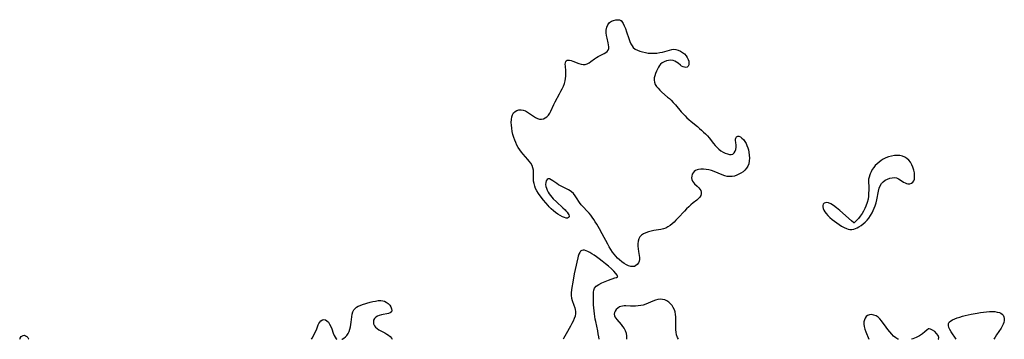
# Model space of a CAD drawing. Extents: x 1622110 to 1630312, y 2863029 to 2871231.
# Drawn here: x 1623298 to 1623918, y 2863029 to 2863230 of the extents above; entities that cross this region are included whole.
import ezdxf

# ---------------------------------------------------------------- set-up
doc = ezdxf.new("R2010")
doc.units = 0

msp = doc.modelspace()

# ---------------------------------------------------------------- linework, layer by layer
at = {"layer": 'WIL_061_Contours', "color": 0}
for points in [[(1623676, 2863229.95, 192), (1623676.35, 2863229.83, 192), (1623676.91, 2863229.18, 192), (1623677.61, 2863228.06, 192), (1623678.34, 2863226.58, 192), (1623679.07, 2863224.78, 192), (1623679.8, 2863222.78, 192), (1623681.24, 2863218.58, 192), (1623681.97, 2863216.6, 192), (1623682.6, 2863215.12, 192), (1623683.27, 2863213.87, 192), (1623684.02, 2863212.9, 192), (1623685.23, 2863211.92, 192), (1623686.65, 2863211.15, 192), (1623688.24, 2863210.53, 192), (1623689.93, 2863210.05, 192), (1623691.7, 2863209.67, 192), (1623693.5, 2863209.4, 192), (1623695.33, 2863209.25, 192), (1623697.19, 2863209.24, 192), (1623698.93, 2863209.39, 192), (1623700.66, 2863209.67, 192), (1623702.35, 2863210.03, 192), (1623703.99, 2863210.44, 192), (1623708.21, 2863211.59, 192), (1623709.36, 2863211.76, 192), (1623710.85, 2863211.68, 192), (1623712.34, 2863211.28, 192), (1623713.8, 2863210.62, 192), (1623715.09, 2863209.79, 192), (1623716.27, 2863208.79, 192), (1623717.28, 2863207.64, 192), (1623718, 2863206.55, 192), (1623718.55, 2863205.41, 192), (1623718.91, 2863204.27, 192), (1623719.05, 2863203.18, 192), (1623718.93, 2863202.06, 192), (1623718.54, 2863201.15, 192), (1623717.9, 2863200.54, 192), (1623717.14, 2863200.33, 192), (1623716.27, 2863200.4, 192), (1623715.36, 2863200.71, 192), (1623714.47, 2863201.21, 192), (1623713.77, 2863201.75, 192), (1623712.21, 2863203.04, 192), (1623711.27, 2863203.69, 192), (1623710.26, 2863204.24, 192), (1623709.17, 2863204.63, 192), (1623707.76, 2863204.83, 192), (1623706.3, 2863204.75, 192), (1623704.85, 2863204.43, 192), (1623703.45, 2863203.92, 192), (1623702.18, 2863203.2, 192), (1623701.09, 2863202.28, 192), (1623700.45, 2863201.47, 192), (1623699.88, 2863200.56, 192), (1623699.2, 2863199.29, 192), (1623698.57, 2863197.94, 192), (1623698, 2863196.54, 192), (1623697.54, 2863195.12, 192), (1623697.23, 2863193.7, 192), (1623697.13, 2863192.31, 192), (1623697.29, 2863190.97, 192), (1623697.81, 2863189.65, 192), (1623698.62, 2863188.39, 192), (1623699.65, 2863187.17, 192), (1623700.82, 2863185.98, 192), (1623702.1, 2863184.81, 192), (1623705.67, 2863181.68, 192), (1623706.78, 2863180.67, 192), (1623707.86, 2863179.62, 192), (1623709.23, 2863178.19, 192), (1623710.55, 2863176.71, 192), (1623714.28, 2863172.38, 192), (1623715.42, 2863171.08, 192), (1623716.6, 2863169.82, 192), (1623717.8, 2863168.6, 192), (1623719.06, 2863167.42, 192), (1623720.38, 2863166.29, 192), (1623724.5, 2863163.02, 192), (1623725.81, 2863161.93, 192), (1623727.08, 2863160.8, 192), (1623728.33, 2863159.64, 192), (1623729.53, 2863158.45, 192), (1623730.69, 2863157.21, 192), (1623731.79, 2863155.94, 192), (1623734.51, 2863152.49, 192), (1623735.6, 2863151.18, 192), (1623736.74, 2863149.95, 192), (1623737.94, 2863148.83, 192), (1623739.23, 2863147.84, 192), (1623740.57, 2863147.01, 192), (1623741.92, 2863146.32, 192), (1623743.24, 2863145.82, 192), (1623744.51, 2863145.51, 192), (1623745.67, 2863145.46, 192), (1623746.68, 2863145.73, 192), (1623747.55, 2863146.43, 192), (1623748.19, 2863147.46, 192), (1623748.6, 2863148.71, 192), (1623748.78, 2863150.08, 192), (1623748.75, 2863151.13, 192), (1623748.52, 2863153.21, 192), (1623748.45, 2863154.16, 192), (1623748.47, 2863155.03, 192), (1623748.62, 2863155.8, 192), (1623749.06, 2863156.56, 192), (1623749.74, 2863156.95, 192), (1623750.55, 2863156.92, 192), (1623751.47, 2863156.53, 192), (1623752.42, 2863155.83, 192), (1623753.36, 2863154.86, 192), (1623754.23, 2863153.67, 192), (1623755.02, 2863152.31, 192), (1623755.59, 2863151.05, 192), (1623756.07, 2863149.71, 192), (1623756.47, 2863148.33, 192), (1623756.78, 2863146.9, 192), (1623757.04, 2863145.04, 192), (1623757.13, 2863143.19, 192), (1623757.05, 2863141.38, 192), (1623756.75, 2863139.66, 192), (1623756.17, 2863138.07, 192), (1623755.36, 2863136.78, 192), (1623754.33, 2863135.63, 192), (1623753.14, 2863134.6, 192), (1623751.82, 2863133.7, 192), (1623750.52, 2863132.97, 192), (1623749.16, 2863132.36, 192), (1623747.75, 2863131.89, 192), (1623746.32, 2863131.59, 192), (1623744.87, 2863131.5, 192), (1623743.23, 2863131.68, 192), (1623741.57, 2863132.08, 192), (1623739.91, 2863132.65, 192), (1623734.89, 2863134.68, 192), (1623733.2, 2863135.28, 192), (1623731.51, 2863135.76, 192), (1623729.86, 2863136.06, 192), (1623728.23, 2863136.19, 192), (1623726.66, 2863136.16, 192), (1623725.18, 2863135.96, 192), (1623724.16, 2863135.7, 192), (1623723.24, 2863135.33, 192), (1623722.45, 2863134.82, 192), (1623721.69, 2863133.99, 192), (1623721.17, 2863133, 192), (1623720.86, 2863131.91, 192), (1623720.76, 2863130.78, 192), (1623720.89, 2863129.68, 192), (1623721.28, 2863128.65, 192), (1623721.86, 2863127.8, 192), (1623722.61, 2863127.02, 192), (1623724.35, 2863125.42, 192), (1623725.21, 2863124.56, 192), (1623725.96, 2863123.66, 192), (1623726.53, 2863122.73, 192), (1623726.85, 2863121.77, 192), (1623726.83, 2863120.73, 192), (1623726.5, 2863119.68, 192), (1623725.91, 2863118.66, 192), (1623725.1, 2863117.69, 192), (1623724.06, 2863116.76, 192), (1623721.64, 2863114.91, 192), (1623720.27, 2863113.76, 192), (1623718.91, 2863112.49, 192), (1623717.56, 2863111.15, 192), (1623716.22, 2863109.76, 192), (1623712.23, 2863105.47, 192), (1623710.89, 2863104.07, 192), (1623709.68, 2863102.87, 192), (1623708.45, 2863101.73, 192), (1623707.18, 2863100.7, 192), (1623705.86, 2863099.8, 192), (1623704.46, 2863099.09, 192), (1623703, 2863098.6, 192), (1623701.47, 2863098.27, 192), (1623696.98, 2863097.54, 192), (1623695.24, 2863097.17, 192), (1623693.54, 2863096.7, 192), (1623691.94, 2863096.12, 192), (1623690.48, 2863095.42, 192), (1623689.2, 2863094.57, 192), (1623688.2, 2863093.5, 192), (1623687.53, 2863092.24, 192), (1623687.13, 2863090.8, 192), (1623686.94, 2863089.24, 192), (1623686.91, 2863087.61, 192), (1623687.02, 2863085.96, 192), (1623687.24, 2863084.33, 192), (1623687.74, 2863081.77, 192), (1623687.91, 2863080.56, 192), (1623687.92, 2863079.4, 192), (1623687.69, 2863078.2, 192), (1623687.22, 2863077.12, 192), (1623686.55, 2863076.18, 192), (1623685.72, 2863075.45, 192), (1623684.73, 2863074.98, 192), (1623683.61, 2863074.83, 192), (1623682.4, 2863074.96, 192), (1623681.13, 2863075.31, 192), (1623679.83, 2863075.87, 192), (1623678.32, 2863076.73, 192), (1623676.83, 2863077.79, 192), (1623675.3, 2863079.1, 192), (1623674.15, 2863080.23, 192), (1623673.04, 2863081.43, 192), (1623671.98, 2863082.69, 192), (1623670.98, 2863084.02, 192), (1623669.91, 2863085.61, 192), (1623668.92, 2863087.26, 192), (1623667.97, 2863088.95, 192), (1623664.47, 2863095.51, 192), (1623662.78, 2863098.61, 192), (1623661.03, 2863101.65, 192), (1623660.12, 2863103.14, 192), (1623659.21, 2863104.55, 192), (1623658.26, 2863105.93, 192), (1623657.27, 2863107.26, 192), (1623656.23, 2863108.53, 192), (1623655.22, 2863109.65, 192), (1623652.23, 2863112.78, 192), (1623651.32, 2863113.84, 192), (1623650.28, 2863115.24, 192), (1623648.37, 2863118.13, 192), (1623647.41, 2863119.52, 192), (1623646.38, 2863120.81, 192), (1623645.23, 2863121.93, 192), (1623644.25, 2863122.64, 192), (1623643.19, 2863123.26, 192), (1623639.53, 2863125.08, 192), (1623637.01, 2863126.44, 192), (1623635.83, 2863127.16, 192), (1623633.34, 2863128.89, 192), (1623632.26, 2863129.59, 192), (1623631.3, 2863130.05, 192), (1623630.46, 2863130.12, 192), (1623629.78, 2863129.72, 192), (1623629.26, 2863128.92, 192), (1623628.95, 2863127.83, 192), (1623628.88, 2863126.53, 192), (1623629.04, 2863125.38, 192), (1623629.38, 2863124.18, 192), (1623629.86, 2863122.94, 192), (1623630.49, 2863121.71, 192), (1623631.14, 2863120.66, 192), (1623631.88, 2863119.63, 192), (1623632.69, 2863118.64, 192), (1623633.68, 2863117.58, 192), (1623635.61, 2863115.68, 192), (1623639.79, 2863111.76, 192), (1623641.06, 2863110.54, 192), (1623641.65, 2863109.93, 192), (1623642.45, 2863109.04, 192), (1623643.09, 2863108.18, 192), (1623643.52, 2863107.39, 192), (1623643.71, 2863106.68, 192), (1623643.6, 2863106.11, 192), (1623643.27, 2863105.68, 192), (1623642.73, 2863105.43, 192), (1623641.8, 2863105.43, 192), (1623640.66, 2863105.72, 192), (1623639.39, 2863106.24, 192), (1623638.04, 2863106.95, 192), (1623636.62, 2863107.84, 192), (1623635.18, 2863108.85, 192), (1623633.77, 2863109.97, 192), (1623632.4, 2863111.18, 192), (1623631.11, 2863112.49, 192), (1623630.37, 2863113.32, 192), (1623627.6, 2863116.68, 192), (1623625.44, 2863119.44, 192), (1623624.37, 2863120.96, 192), (1623623.4, 2863122.5, 192), (1623622.58, 2863124.09, 192), (1623621.99, 2863125.58, 192), (1623621.57, 2863127.11, 192), (1623621.31, 2863128.65, 192), (1623621.2, 2863130.39, 192), (1623621.21, 2863133.84, 192), (1623621.13, 2863135.51, 192), (1623620.84, 2863137.13, 192), (1623620.3, 2863138.56, 192), (1623619.55, 2863139.94, 192), (1623618.61, 2863141.25, 192), (1623617.7, 2863142.33, 192), (1623614.72, 2863145.57, 192), (1623613.61, 2863146.92, 192), (1623612.57, 2863148.35, 192), (1623611.66, 2863149.82, 192), (1623610.83, 2863151.35, 192), (1623610.08, 2863152.94, 192), (1623609.42, 2863154.57, 192), (1623608.83, 2863156.23, 192), (1623608.28, 2863158.13, 192), (1623607.84, 2863160.05, 192), (1623607.51, 2863161.98, 192), (1623607.3, 2863163.88, 192), (1623607.23, 2863165.71, 192), (1623607.31, 2863167.47, 192), (1623607.56, 2863169.1, 192), (1623608.02, 2863170.56, 192), (1623608.74, 2863171.78, 192), (1623609.67, 2863172.63, 192), (1623610.82, 2863173.21, 192), (1623612.09, 2863173.54, 192), (1623613.45, 2863173.62, 192), (1623614.82, 2863173.41, 192), (1623616.12, 2863172.92, 192), (1623617.41, 2863172.23, 192), (1623618.68, 2863171.4, 192), (1623621.21, 2863169.65, 192), (1623622.52, 2863168.86, 192), (1623623.83, 2863168.22, 192), (1623625.11, 2863167.8, 192), (1623626.36, 2863167.69, 192), (1623627.52, 2863167.94, 192), (1623628.62, 2863168.5, 192), (1623629.64, 2863169.3, 192), (1623630.58, 2863170.3, 192), (1623631.41, 2863171.46, 192), (1623632.1, 2863172.71, 192), (1623633.96, 2863176.89, 192), (1623634.79, 2863178.57, 192), (1623637.6, 2863183.63, 192), (1623638.46, 2863185.27, 192), (1623639.28, 2863186.92, 192), (1623640.02, 2863188.59, 192), (1623640.65, 2863190.28, 192), (1623641.15, 2863191.98, 192), (1623641.43, 2863193.42, 192), (1623641.58, 2863194.85, 192), (1623641.61, 2863196.51, 192), (1623641.54, 2863198.13, 192), (1623641.29, 2863201.11, 192), (1623641.24, 2863202.39, 192), (1623641.3, 2863203.29, 192), (1623641.49, 2863204, 192), (1623641.85, 2863204.53, 192), (1623642.37, 2863204.84, 192), (1623643.04, 2863204.97, 192), (1623643.82, 2863204.94, 192), (1623644.84, 2863204.73, 192), (1623645.93, 2863204.37, 192), (1623649.85, 2863202.85, 192), (1623651.18, 2863202.45, 192), (1623652.48, 2863202.22, 192), (1623653.74, 2863202.24, 192), (1623654.99, 2863202.61, 192), (1623656.19, 2863203.25, 192), (1623657.4, 2863204.07, 192), (1623659.7, 2863205.74, 192), (1623660.81, 2863206.49, 192), (1623661.95, 2863207.19, 192), (1623663.22, 2863207.88, 192), (1623665.66, 2863209.12, 192), (1623666.73, 2863209.75, 192), (1623667.62, 2863210.46, 192), (1623668.25, 2863211.28, 192), (1623668.57, 2863212.26, 192), (1623668.62, 2863213.38, 192), (1623668.48, 2863214.61, 192), (1623668.21, 2863215.92, 192), (1623667.55, 2863218.75, 192), (1623667.22, 2863220.42, 192), (1623667.01, 2863222.13, 192), (1623667.04, 2863223.91, 192), (1623667.37, 2863225.66, 192), (1623668.04, 2863227.24, 192), (1623669.06, 2863228.54, 192), (1623670.3, 2863229.42, 192), (1623671.68, 2863230, 192), (1623673.07, 2863230.32, 192), (1623674.32, 2863230.42, 192), (1623675.3, 2863230.32, 192), (1623675.8, 2863230.16, 192), (1623676, 2863229.95, 192)], [(1623822.98, 2863102.38, 192), (1623822.8, 2863102.45, 192), (1623821.29, 2863103.66, 192), (1623814.06, 2863110.11, 192), (1623812.04, 2863111.81, 192), (1623810.12, 2863113.27, 192), (1623808.41, 2863114.36, 192), (1623806.98, 2863114.95, 192), (1623805.92, 2863115.13, 192), (1623804.97, 2863115.06, 192), (1623804.19, 2863114.78, 192), (1623803.64, 2863114.27, 192), (1623803.35, 2863113.39, 192), (1623803.35, 2863112.47, 192), (1623803.58, 2863111.44, 192), (1623804.01, 2863110.41, 192), (1623804.63, 2863109.36, 192), (1623805.4, 2863108.31, 192), (1623806.52, 2863107.04, 192), (1623807.79, 2863105.8, 192), (1623809.16, 2863104.6, 192), (1623810.59, 2863103.43, 192), (1623812.08, 2863102.32, 192), (1623813.6, 2863101.28, 192), (1623815.14, 2863100.32, 192), (1623816.69, 2863099.49, 192), (1623818.26, 2863098.82, 192), (1623819.33, 2863098.49, 192), (1623820.41, 2863098.28, 192), (1623821.64, 2863098.24, 192), (1623822.84, 2863098.39, 192), (1623823.95, 2863098.73, 192), (1623825.03, 2863099.22, 192), (1623826.1, 2863099.82, 192), (1623827.46, 2863100.73, 192), (1623828.79, 2863101.75, 192), (1623830.06, 2863102.88, 192), (1623831.27, 2863104.12, 192), (1623832.37, 2863105.45, 192), (1623833.42, 2863107.02, 192), (1623834.35, 2863108.7, 192), (1623835.06, 2863110.16, 192), (1623835.71, 2863111.66, 192), (1623836.29, 2863113.19, 192), (1623836.86, 2863114.99, 192), (1623837.33, 2863116.81, 192), (1623838.46, 2863122.42, 192), (1623838.9, 2863124.16, 192), (1623839.49, 2863125.76, 192), (1623840.28, 2863127.17, 192), (1623841.32, 2863128.32, 192), (1623842.57, 2863129.25, 192), (1623843.96, 2863129.97, 192), (1623845.43, 2863130.51, 192), (1623846.93, 2863130.83, 192), (1623848.4, 2863130.9, 192), (1623849.79, 2863130.67, 192), (1623850.92, 2863130.2, 192), (1623851.99, 2863129.55, 192), (1623854.07, 2863128.11, 192), (1623855.14, 2863127.52, 192), (1623856.02, 2863127.2, 192), (1623856.92, 2863127.03, 192), (1623858.12, 2863127.08, 192), (1623859.2, 2863127.43, 192), (1623860.09, 2863128.1, 192), (1623860.55, 2863128.77, 192), (1623860.94, 2863129.85, 192), (1623861.11, 2863131.11, 192), (1623861.1, 2863132.49, 192), (1623860.94, 2863133.95, 192), (1623860.58, 2863135.67, 192), (1623860.05, 2863137.39, 192), (1623859.37, 2863139.05, 192), (1623858.51, 2863140.61, 192), (1623857.45, 2863141.99, 192), (1623856.3, 2863143.03, 192), (1623854.98, 2863143.86, 192), (1623853.54, 2863144.44, 192), (1623851.88, 2863144.77, 192), (1623850.14, 2863144.85, 192), (1623848.35, 2863144.73, 192), (1623846.56, 2863144.43, 192), (1623844.78, 2863143.98, 192), (1623843.05, 2863143.36, 192), (1623841.4, 2863142.57, 192), (1623840.01, 2863141.7, 192), (1623838.72, 2863140.7, 192), (1623837.51, 2863139.6, 192), (1623836.39, 2863138.43, 192), (1623835.37, 2863137.2, 192), (1623834.47, 2863135.92, 192), (1623833.71, 2863134.6, 192), (1623833.08, 2863133.2, 192), (1623832.86, 2863132.62, 192), (1623832.43, 2863131.27, 192), (1623832.16, 2863129.92, 192), (1623832.1, 2863128.76, 192), (1623832.26, 2863124.66, 192), (1623832.25, 2863122.9, 192), (1623832.19, 2863121.1, 192), (1623832.06, 2863119.27, 192), (1623831.78, 2863117.32, 192), (1623831.24, 2863115.16, 192), (1623830.45, 2863112.92, 192), (1623829.74, 2863111.34, 192), (1623828.93, 2863109.81, 192), (1623828.04, 2863108.36, 192), (1623826.87, 2863106.68, 192), (1623825.71, 2863105.22, 192), (1623824.66, 2863104.02, 192), (1623823.8, 2863103.11, 192), (1623823.21, 2863102.55, 192), (1623822.98, 2863102.38, 192)], [(1623674.23, 2863068.48, 192), (1623674.2, 2863068.75, 192), (1623673.79, 2863069.45, 192), (1623673.03, 2863070.49, 192), (1623671.82, 2863071.86, 192), (1623670.27, 2863073.4, 192), (1623668.46, 2863075.02, 192), (1623666.5, 2863076.67, 192), (1623664.48, 2863078.28, 192), (1623662.65, 2863079.68, 192), (1623660.94, 2863080.94, 192), (1623659.41, 2863081.98, 192), (1623658.02, 2863082.88, 192), (1623656.67, 2863083.68, 192), (1623655.37, 2863084.37, 192), (1623654.3, 2863084.83, 192), (1623653.3, 2863085.12, 192), (1623652.39, 2863085.2, 192), (1623651.59, 2863085, 192), (1623650.91, 2863084.47, 192), (1623650.35, 2863083.66, 192), (1623649.86, 2863082.64, 192), (1623649.44, 2863081.46, 192), (1623649.13, 2863080.39, 192), (1623648.43, 2863077.56, 192), (1623648.04, 2863075.79, 192), (1623646.92, 2863070.29, 192), (1623645.91, 2863065.06, 192), (1623645.36, 2863061.75, 192), (1623645.14, 2863060.14, 192), (1623644.97, 2863058.35, 192), (1623644.94, 2863056.62, 192), (1623645.11, 2863054.96, 192), (1623645.53, 2863053.41, 192), (1623646.72, 2863050.43, 192), (1623647.26, 2863048.92, 192), (1623647.55, 2863047.72, 192), (1623647.7, 2863046.49, 192), (1623647.7, 2863045.25, 192), (1623647.43, 2863043.67, 192), (1623646.92, 2863042.09, 192), (1623646.24, 2863040.5, 192), (1623645.44, 2863038.91, 192), (1623644.56, 2863037.31, 192), (1623641.75, 2863032.44, 192), (1623640.96, 2863030.96, 192), (1623640.21, 2863029.46, 192), (1623640, 2863029, 192)], [(1623662.61, 2863029, 192), (1623662.39, 2863030.47, 192), (1623662.04, 2863032.41, 192), (1623661.64, 2863034.34, 192), (1623660.4, 2863040.13, 192), (1623660.08, 2863041.76, 192), (1623659.79, 2863043.39, 192), (1623659.54, 2863045.02, 192), (1623659.32, 2863046.92, 192), (1623659.15, 2863048.82, 192), (1623659.03, 2863050.7, 192), (1623658.9, 2863054.38, 192), (1623658.9, 2863057.29, 192), (1623658.97, 2863058.67, 192), (1623659.17, 2863059.96, 192), (1623659.64, 2863061.15, 192), (1623660.73, 2863062.41, 192), (1623662.3, 2863063.55, 192), (1623664.21, 2863064.58, 192), (1623666.28, 2863065.48, 192), (1623668.36, 2863066.27, 192), (1623672.36, 2863067.65, 192), (1623673.4, 2863068.03, 192), (1623674.05, 2863068.31, 192), (1623674.23, 2863068.48, 192)], [(1623500.52, 2863029, 192), (1623500.72, 2863029.07, 192), (1623501.81, 2863029.69, 192), (1623502.86, 2863030.51, 192), (1623503.83, 2863031.5, 192), (1623504.65, 2863032.67, 192), (1623505.26, 2863033.93, 192), (1623505.72, 2863035.32, 192), (1623506.08, 2863036.78, 192), (1623506.35, 2863038.29, 192), (1623506.56, 2863039.83, 192), (1623506.92, 2863043.12, 192), (1623507.17, 2863044.79, 192), (1623507.57, 2863046.33, 192), (1623508.22, 2863047.67, 192), (1623508.93, 2863048.51, 192), (1623509.81, 2863049.23, 192), (1623510.82, 2863049.82, 192), (1623512.18, 2863050.41, 192), (1623513.67, 2863050.92, 192), (1623518.53, 2863052.35, 192), (1623520.2, 2863052.78, 192), (1623521.86, 2863053.14, 192), (1623523.49, 2863053.38, 192), (1623525.07, 2863053.43, 192), (1623526.32, 2863053.29, 192), (1623527.49, 2863052.99, 192), (1623528.55, 2863052.52, 192), (1623529.75, 2863051.65, 192), (1623530.72, 2863050.59, 192), (1623531.44, 2863049.43, 192), (1623531.9, 2863048.27, 192), (1623532.03, 2863047.21, 192), (1623531.76, 2863046.35, 192), (1623531, 2863045.75, 192), (1623529.88, 2863045.35, 192), (1623525.48, 2863044.46, 192), (1623524.17, 2863044.06, 192), (1623522.95, 2863043.53, 192), (1623521.91, 2863042.88, 192), (1623521.11, 2863042.08, 192), (1623520.6, 2863041.03, 192), (1623520.44, 2863039.87, 192), (1623520.61, 2863038.68, 192), (1623521.12, 2863037.53, 192), (1623521.84, 2863036.62, 192), (1623522.78, 2863035.8, 192), (1623523.86, 2863035.05, 192), (1623525.05, 2863034.36, 192), (1623527.63, 2863033.04, 192), (1623528.89, 2863032.35, 192), (1623530.06, 2863031.58, 192), (1623531.09, 2863030.68, 192), (1623532.04, 2863029.46, 192), (1623532.29, 2863029, 192)], [(1623712.44, 2863029, 192), (1623711.87, 2863030.25, 192), (1623711.32, 2863031.92, 192), (1623711.02, 2863033.42, 192), (1623710.84, 2863034.95, 192), (1623710.76, 2863036.5, 192), (1623710.75, 2863038.06, 192), (1623710.8, 2863041.42, 192), (1623710.77, 2863043.07, 192), (1623710.64, 2863044.68, 192), (1623710.36, 2863046.23, 192), (1623709.88, 2863047.69, 192), (1623709.23, 2863049.05, 192), (1623708.42, 2863050.31, 192), (1623707.49, 2863051.45, 192), (1623706.43, 2863052.43, 192), (1623705.25, 2863053.22, 192), (1623703.9, 2863053.79, 192), (1623702.47, 2863054.11, 192), (1623700.97, 2863054.21, 192), (1623699.47, 2863054.06, 192), (1623697.95, 2863053.67, 192), (1623696.44, 2863053.11, 192), (1623693.41, 2863051.77, 192), (1623691.86, 2863051.13, 192), (1623690.28, 2863050.6, 192), (1623688.7, 2863050.23, 192), (1623687.1, 2863050.01, 192), (1623685.5, 2863049.89, 192), (1623683.9, 2863049.85, 192), (1623682.35, 2863049.88, 192), (1623679.36, 2863050.04, 192), (1623678.29, 2863050.03, 192), (1623677.24, 2863049.92, 192), (1623676.25, 2863049.71, 192), (1623675.35, 2863049.38, 192), (1623674.24, 2863048.69, 192), (1623673.32, 2863047.79, 192), (1623672.63, 2863046.75, 192), (1623672.26, 2863045.81, 192), (1623672.1, 2863044.85, 192), (1623672.2, 2863043.9, 192), (1623672.52, 2863043.09, 192), (1623673.02, 2863042.3, 192), (1623673.66, 2863041.5, 192), (1623676.38, 2863038.36, 192), (1623677.35, 2863037.15, 192), (1623678.23, 2863035.87, 192), (1623678.96, 2863034.52, 192), (1623679.47, 2863032.9, 192), (1623679.71, 2863030.96, 192), (1623679.69, 2863029, 192)], [(1623850.94, 2863029, 192), (1623850.63, 2863029.12, 192), (1623849.22, 2863029.99, 192), (1623847.91, 2863031.08, 192), (1623846.68, 2863032.33, 192), (1623845.49, 2863033.68, 192), (1623844.36, 2863035.1, 192), (1623843.27, 2863036.56, 192), (1623840.3, 2863040.71, 192), (1623839.3, 2863041.9, 192), (1623838.22, 2863042.91, 192), (1623836.88, 2863043.76, 192), (1623835.45, 2863044.31, 192), (1623834.02, 2863044.57, 192), (1623832.67, 2863044.51, 192), (1623831.48, 2863044.08, 192), (1623830.64, 2863043.37, 192), (1623829.99, 2863042.4, 192), (1623829.52, 2863041.24, 192), (1623829.25, 2863039.94, 192), (1623829.2, 2863038.55, 192), (1623829.4, 2863037, 192), (1623829.82, 2863035.4, 192), (1623830.39, 2863033.78, 192), (1623832.37, 2863029.01, 192), (1623832.37, 2863029, 192)], [(1623887.17, 2863029, 192), (1623884.13, 2863033.68, 192), (1623883.3, 2863035.13, 192), (1623882.67, 2863036.5, 192), (1623882.34, 2863037.77, 192), (1623882.41, 2863038.89, 192), (1623882.93, 2863039.8, 192), (1623883.82, 2863040.58, 192), (1623884.98, 2863041.27, 192), (1623886.34, 2863041.89, 192), (1623887.86, 2863042.47, 192), (1623889.48, 2863043, 192), (1623891.19, 2863043.5, 192), (1623892.95, 2863043.97, 192), (1623894.75, 2863044.41, 192), (1623896.68, 2863044.83, 192), (1623900.59, 2863045.58, 192), (1623902.54, 2863045.9, 192), (1623904.48, 2863046.18, 192), (1623906.4, 2863046.4, 192), (1623908.27, 2863046.53, 192), (1623910.08, 2863046.56, 192), (1623911.68, 2863046.45, 192), (1623913.17, 2863046.22, 192), (1623914.51, 2863045.86, 192), (1623915.44, 2863045.47, 192), (1623916.22, 2863044.94, 192), (1623916.89, 2863044.13, 192), (1623917.34, 2863043.15, 192), (1623917.56, 2863042.04, 192), (1623917.57, 2863040.85, 192), (1623917.35, 2863039.63, 192), (1623916.92, 2863038.46, 192), (1623916.31, 2863037.29, 192), (1623915.59, 2863036.11, 192), (1623912.75, 2863031.9, 192), (1623911.76, 2863030.37, 192), (1623910.97, 2863029, 192)], [(1623481.51, 2863029, 192), (1623481.95, 2863029.75, 192), (1623482.71, 2863031.16, 192), (1623483.45, 2863032.62, 192), (1623484.15, 2863034.1, 192), (1623484.8, 2863035.58, 192), (1623485.8, 2863038.07, 192), (1623486.22, 2863039.05, 192), (1623486.72, 2863039.9, 192), (1623487.47, 2863040.7, 192), (1623488.36, 2863041.24, 192), (1623489.3, 2863041.48, 192), (1623490.25, 2863041.35, 192), (1623491.22, 2863040.75, 192), (1623492.12, 2863039.76, 192), (1623492.93, 2863038.48, 192), (1623493.65, 2863037.02, 192), (1623494.22, 2863035.63, 192), (1623495.23, 2863032.8, 192), (1623495.75, 2863031.49, 192), (1623496.31, 2863030.33, 192), (1623496.95, 2863029.4, 192), (1623497.44, 2863029, 192)], [(1623297.83, 2863029, 192), (1623298.2, 2863029.77, 192), (1623298.84, 2863030.68, 192), (1623299.57, 2863031.3, 192), (1623300.01, 2863031.49, 192), (1623300.78, 2863031.52, 192), (1623301.55, 2863031.27, 192), (1623302.27, 2863030.78, 192), (1623302.91, 2863030.11, 192), (1623303.4, 2863029.29, 192), (1623303.5, 2863029, 192)], [(1623869.79, 2863035.66, 192), (1623868.81, 2863034.72, 192), (1623867.63, 2863033.7, 192), (1623866.08, 2863032.51, 192), (1623864.24, 2863031.27, 192), (1623862.18, 2863030.13, 192), (1623860.02, 2863029.23, 192), (1623859.25, 2863029, 192)], [(1623875.93, 2863029, 192), (1623876.07, 2863029.15, 192), (1623876.32, 2863030.23, 192), (1623875.91, 2863031.46, 192), (1623874.99, 2863032.71, 192), (1623873.75, 2863033.86, 192), (1623872.41, 2863034.8, 192), (1623871.15, 2863035.43, 192), (1623870.22, 2863035.71, 192), (1623869.79, 2863035.66, 192)]]:
    msp.add_polyline3d(points, dxfattribs=at)

doc.saveas('drawing.dxf')
